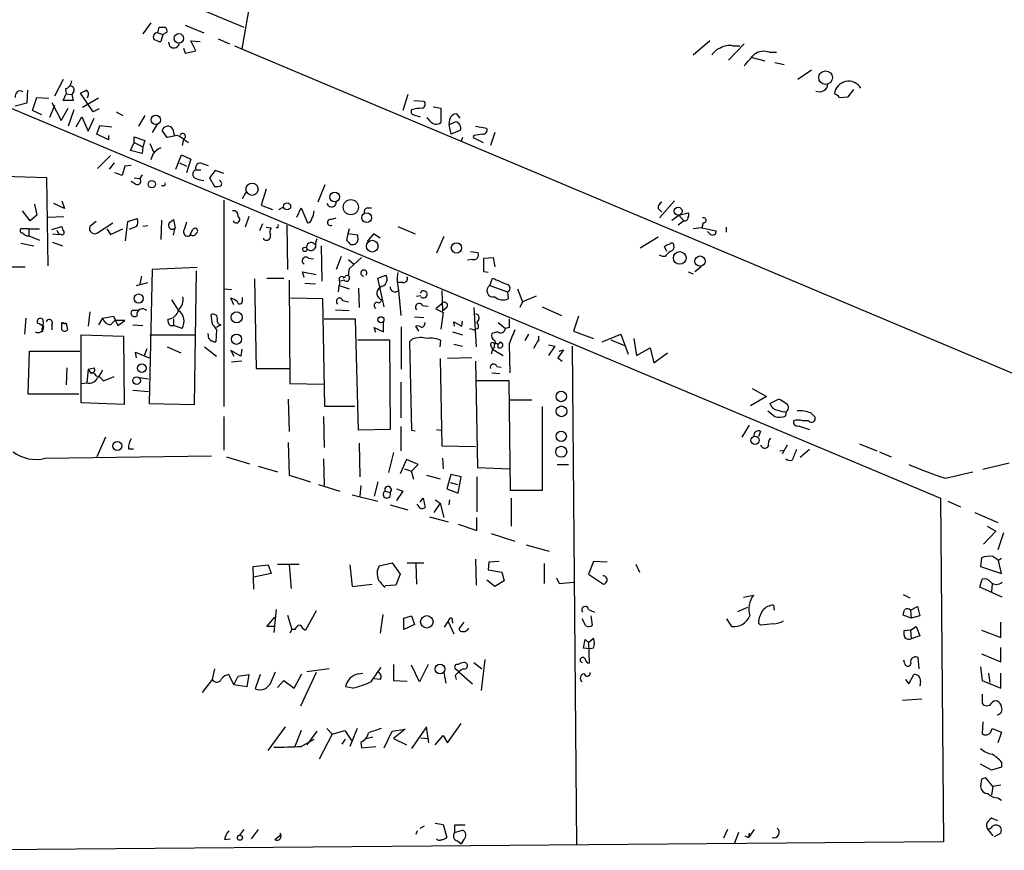
# Model space of a CAD drawing. Extents: x 8 to 736, y 6 to 945.
# Drawn here: x 485 to 601, y 181 to 279 of the extents above; entities that cross this region are included whole.
import ezdxf

# ---------------------------------------------------------------- set-up
doc = ezdxf.new("R2010")
doc.units = 0
doc.header["$MEASUREMENT"] = 0
doc.layers.add('MAIN', color=5, linetype='CONTINUOUS')

msp = doc.modelspace()

# ---------------------------------------------------------------- linework, layer by layer
at = {"layer": 'MAIN'}
for p, q in [((521.462, 334.5179), (510.8787, 275.6746)), ((454.8293, 301.8366), (511.1327, 278.2146)), ((500.126, 278.7226), (499.1947, 277.4526)), ((500.9727, 277.5373), (501.142, 278.2146)), ((504.19, 278.4686), (506.3913, 277.5373)), ((500.9727, 277.5373), (501.5653, 277.3679)), ((501.5653, 277.3679), (501.3113, 276.5213)), ((502.0733, 277.6219), (501.5653, 277.3679)), ((508.0847, 276.8599), (509.4393, 276.2673)), ((504.0207, 275.7593), (504.19, 275.1666)), ((505.46, 275.4206), (504.8673, 276.6059)), ((504.8673, 276.6059), (505.968, 276.5213)), ((510.032, 276.0133), (608.2453, 234.6959)), ((566.166, 276.6059), (564.2187, 274.9126)), ((570.23, 276.2673), (568.3673, 274.3199)), ((568.8753, 276.0133), (569.722, 276.0133)), ((504.19, 275.1666), (505.46, 275.4206)), ((571.1613, 274.6586), (572.6853, 274.2353)), ((573.1933, 275.2513), (574.04, 275.2513)), ((573.8707, 274.0659), (574.9713, 273.8119)), ((578.1887, 273.1346), (576.58, 272.0339)), ((489.7967, 272.0339), (488.7807, 270.0866)), ((479.6367, 270.3406), (593.4287, 222.5886)), ((485.5633, 270.7639), (485.4787, 269.2399)), ((486.156, 268.3933), (486.664, 269.9173)), ((486.664, 269.9173), (488.1033, 269.8326)), ((489.7967, 269.5786), (490.1353, 270.3406)), ((490.0507, 270.9333), (490.1353, 270.3406)), ((490.1353, 270.3406), (490.8127, 270.2559)), ((491.0667, 270.6793), (490.8127, 270.2559)), ((490.8127, 270.2559), (490.982, 269.5786)), ((493.3527, 268.2239), (491.8287, 270.4253)), ((530.5213, 270.2559), (529.9287, 268.3933)), ((581.4907, 269.9173), (582.5067, 270.0019)), ((582.5067, 270.0019), (583.184, 270.8486)), ((485.4787, 269.2399), (484.124, 268.9013)), ((488.7807, 268.9859), (488.188, 267.5466)), ((488.442, 269.3246), (489.5427, 267.2079)), ((490.982, 269.5786), (489.7967, 269.5786)), ((493.9453, 269.8326), (492.0827, 268.7319)), ((531.1987, 269.5786), (532.384, 269.4939)), ((533.4847, 268.8166), (534.416, 268.6473)), ((487.2567, 267.8853), (486.156, 268.3933)), ((489.5427, 267.2079), (490.3893, 268.6473)), ((491.0667, 268.4779), (490.3893, 266.5306)), ((491.3207, 266.4459), (491.998, 267.6313)), ((491.998, 267.6313), (492.76, 265.9379)), ((494.03, 268.5626), (493.3527, 268.2239)), ((496.062, 268.2239), (496.824, 267.8006)), ((499.4487, 267.8006), (498.6867, 266.5306)), ((531.1987, 267.8853), (531.9607, 267.6313)), ((533.146, 267.1233), (532.8073, 267.5466)), ((534.416, 268.6473), (534.416, 266.9539)), ((536.702, 267.4619), (536.2787, 267.9699)), ((492.76, 265.9379), (493.4373, 267.4619)), ((493.776, 265.5993), (494.1147, 266.6153)), ((494.1147, 266.6153), (495.554, 266.4459)), ((500.888, 266.7846), (500.2953, 265.7686)), ((535.432, 267.2926), (535.3473, 266.6999)), ((535.3473, 266.6999), (536.1093, 267.0386)), ((535.3473, 266.6999), (535.6013, 265.5993)), ((538.48, 266.5306), (539.8347, 266.2766)), ((495.1307, 264.9219), (493.776, 265.5993)), ((495.1307, 265.4299), (495.1307, 264.9219)), ((498.1787, 264.5833), (498.1787, 265.2606)), ((498.1787, 265.2606), (499.4487, 264.8373)), ((502.0733, 265.1759), (501.4807, 266.0226)), ((503.2587, 265.4299), (502.0733, 265.1759)), ((502.7507, 266.1919), (502.92, 265.4299)), ((536.702, 266.0226), (535.6013, 265.5993)), ((538.3107, 265.4299), (538.226, 265.1759)), ((540.766, 265.7686), (540.258, 264.2446)), ((497.7553, 263.6519), (498.1787, 264.5833)), ((498.1787, 264.5833), (499.1947, 264.0753)), ((499.1947, 264.0753), (499.11, 263.3133)), ((499.4487, 264.8373), (499.1947, 264.0753)), ((500.0413, 264.4986), (500.4647, 263.4826)), ((504.0207, 265.0066), (503.8513, 264.2446)), ((504.0207, 265.0066), (504.6133, 264.5833)), ((536.956, 265.1759), (536.7867, 264.7526)), ((538.226, 265.1759), (539.4113, 264.5833)), ((495.3847, 263.0593), (493.8607, 261.5353)), ((499.11, 263.3133), (497.7553, 263.6519)), ((500.38, 263.2286), (500.126, 262.5513)), ((503.0893, 261.4506), (503.7667, 263.1439)), ((503.7667, 263.1439), (504.8673, 262.6359)), ((495.808, 262.2126), (495.2153, 261.4506)), ((497.078, 261.7893), (496.7393, 260.6886)), ((497.84, 261.8739), (497.078, 261.7893)), ((503.5127, 262.2126), (504.3593, 261.7893)), ((504.8673, 262.6359), (504.3593, 261.0273)), ((506.222, 262.1279), (506.8993, 261.8739)), ((487.8493, 260.4346), (482.7693, 260.6039)), ((496.7393, 260.6886), (495.8927, 261.0273)), ((499.11, 260.7733), (498.856, 260.3499)), ((505.46, 261.3659), (506.0527, 261.3659)), ((507.746, 261.2813), (507.0687, 260.4346)), ((508.762, 260.9426), (507.746, 261.2813)), ((488.0187, 250.0206), (487.8493, 260.4346)), ((498.348, 259.6726), (497.84, 260.0113)), ((498.1787, 260.4346), (498.856, 260.3499)), ((501.65, 259.5033), (501.396, 259.5033)), ((507.0687, 260.4346), (507.6613, 259.4186)), ((520.7, 259.5879), (519.8533, 257.5559)), ((510.9633, 257.9793), (511.4713, 258.9106)), ((513.7573, 259.0799), (513.1647, 257.2173)), ((486.41, 257.3019), (486.664, 256.0319)), ((489.966, 256.7939), (488.696, 257.3866)), ((489.6273, 257.7253), (489.966, 256.7939)), ((508.762, 257.8099), (508.762, 233.4259)), ((513.1647, 257.2173), (514.5193, 256.7093)), ((562.0173, 257.7253), (560.2393, 255.6933)), ((485.902, 255.3546), (484.9707, 256.5399)), ((486.664, 256.0319), (485.902, 255.3546)), ((515.2813, 256.7093), (515.7893, 256.9633)), ((517.398, 255.7779), (517.906, 256.8786)), ((517.906, 256.8786), (518.668, 255.1006)), ((525.78, 256.8786), (526.2033, 256.8786)), ((560.07, 256.7939), (560.4933, 256.3706)), ((561.6787, 255.4393), (562.5253, 256.0319)), ((562.5253, 256.0319), (563.626, 256.2859)), ((562.5253, 256.0319), (563.118, 255.3546)), ((488.0187, 255.7779), (489.8813, 255.8626)), ((493.6913, 255.2699), (492.9293, 254.6773)), ((493.9453, 253.9999), (495.6387, 255.1006)), ((497.1627, 252.9839), (497.4167, 255.2699)), ((497.4167, 255.2699), (498.5173, 255.6086)), ((499.7873, 254.7619), (499.1947, 254.6773)), ((501.396, 255.4393), (501.3113, 253.1533)), ((502.412, 255.1853), (502.8353, 255.5239)), ((502.8353, 255.5239), (503.0047, 254.5079)), ((511.7253, 255.8626), (511.302, 254.5926)), ((513.334, 255.0159), (512.9953, 254.1693)), ((516.2127, 254.8466), (516.2973, 249.5973)), ((521.3773, 255.5239), (522.0547, 255.6933)), ((563.118, 255.3546), (562.4407, 254.8466)), ((565.404, 255.1006), (565.2347, 254.5079)), ((485.7327, 254.4233), (484.8013, 254.4233)), ((485.4787, 253.5766), (485.7327, 253.5766)), ((485.7327, 254.4233), (485.7327, 253.5766)), ((485.7327, 254.4233), (487.0027, 254.4233)), ((485.7327, 253.5766), (487.0027, 253.0686)), ((488.442, 254.3386), (489.6273, 254.6773)), ((488.5267, 253.8306), (489.2887, 253.7459)), ((489.0347, 254.2539), (489.2887, 253.7459)), ((489.5427, 253.7459), (489.2887, 253.7459)), ((494.9613, 254.4233), (495.3847, 253.7459)), ((495.3847, 253.7459), (496.824, 254.4233)), ((498.4327, 254.6773), (497.586, 254.3386)), ((502.8353, 253.6613), (503.0047, 254.5079)), ((504.698, 253.5766), (505.1213, 254.3386)), ((504.952, 253.6613), (504.698, 253.5766)), ((513.7573, 254.5926), (514.35, 254.5079)), ((515.112, 254.5079), (514.9427, 254.5079)), ((523.4093, 253.8306), (523.24, 253.0686)), ((523.5787, 254.4233), (523.4093, 253.8306)), ((524.5947, 253.6613), (523.4093, 253.8306)), ((524.5947, 253.4073), (524.5947, 253.6613)), ((526.4573, 253.8306), (525.6953, 252.8993)), ((527.2193, 253.3226), (526.4573, 253.8306)), ((529.336, 254.6773), (531.368, 253.8306)), ((565.2347, 254.5079), (564.2187, 254.4233)), ((565.2347, 254.5079), (566.928, 254.1693)), ((566.2507, 253.7459), (565.912, 254.0846)), ((568.1133, 254.5926), (568.1133, 253.9999)), ((484.8013, 252.7299), (486.3253, 252.3913)), ((488.5267, 252.8146), (489.712, 252.3913)), ((513.5033, 253.1533), (513.5033, 253.3226)), ((523.748, 252.5606), (524.0867, 252.5606)), ((534.7547, 253.4919), (533.908, 251.5446)), ((560.07, 253.4073), (557.9533, 252.1373)), ((520.2767, 252.3913), (520.3613, 248.2426)), ((537.8873, 251.7139), (538.8187, 251.6293)), ((560.578, 251.1213), (560.2393, 251.2906)), ((561.086, 251.7139), (560.832, 252.3066)), ((518.7527, 250.9519), (519.3453, 250.8673)), ((522.6473, 251.1213), (522.0547, 249.5973)), ((523.494, 250.7826), (524.0867, 250.2746)), ((525.018, 251.0366), (523.5787, 249.6819)), ((538.1413, 250.7826), (537.5487, 250.6979)), ((539.496, 250.9519), (540.5967, 251.0366)), ((539.496, 249.3433), (539.496, 250.9519)), ((540.5967, 251.0366), (540.766, 249.9359)), ((560.9167, 251.1213), (560.578, 251.1213)), ((482.7693, 249.9359), (485.3093, 249.9359)), ((500.2953, 249.5973), (499.9567, 233.7646)), ((505.6293, 249.8513), (500.2953, 249.5973)), ((505.2907, 233.6799), (505.5447, 249.4279)), ((518.2447, 248.6659), (518.0753, 249.3433)), ((518.0753, 249.3433), (519.684, 249.0046)), ((526.9653, 248.5813), (527.8967, 248.9199)), ((540.004, 249.2586), (539.496, 249.3433)), ((563.626, 249.3433), (564.2187, 249.0893)), ((565.15, 249.9359), (564.388, 249.3433)), ((498.4327, 247.7346), (499.7873, 248.0733)), ((499.0253, 248.8353), (498.856, 247.9039)), ((512.4027, 248.4966), (512.572, 237.9133)), ((513.842, 248.5813), (515.874, 248.5813)), ((516.4667, 248.3273), (516.5513, 236.1353)), ((518.3293, 247.9886), (519.5993, 247.9039)), ((522.986, 248.3273), (522.5627, 248.2426)), ((527.7273, 245.1946), (526.9653, 248.5813)), ((529.9287, 248.0733), (529.2513, 248.0733)), ((540.1733, 247.7346), (540.512, 248.5813)), ((508.8467, 247.3113), (509.6933, 247.2266)), ((522.3087, 246.9726), (522.3933, 247.7346)), ((522.3933, 247.7346), (523.5787, 247.3113)), ((524.6793, 247.3959), (524.764, 245.1099)), ((527.4733, 247.6499), (527.2193, 247.4806)), ((529.4207, 247.1419), (529.6747, 244.1786)), ((534.5007, 247.1419), (534.5853, 244.6866)), ((540.1733, 247.7346), (542.29, 246.9726)), ((542.29, 246.9726), (542.3747, 246.1259)), ((543.4753, 247.3113), (544.068, 245.7873)), ((502.5813, 246.0413), (503.428, 244.7713)), ((509.9473, 245.4486), (509.6087, 246.2106)), ((510.9633, 245.8719), (510.9633, 246.2953)), ((520.446, 246.1259), (516.636, 246.2106)), ((520.7, 233.4259), (520.446, 246.1259)), ((522.8167, 245.9566), (523.494, 245.7873)), ((527.1347, 245.6179), (527.4733, 246.0413)), ((531.5373, 246.4646), (532.0453, 246.5493)), ((534.5007, 245.5333), (533.8233, 244.9406)), ((544.068, 245.7873), (543.7293, 245.1099)), ((545.6767, 246.4646), (544.068, 245.7873)), ((492.9293, 244.6019), (492.76, 242.9086)), ((498.6867, 244.7713), (497.9247, 244.7713)), ((507.238, 244.2633), (507.4073, 243.1626)), ((521.97, 244.8559), (523.5787, 244.7713)), ((532.2147, 245.3639), (532.892, 245.2793)), ((533.8233, 244.9406), (534.67, 244.5173)), ((534.67, 244.5173), (534.416, 242.5699)), ((535.0933, 245.1099), (534.5853, 244.6866)), ((538.3107, 245.1099), (538.5647, 240.4533)), ((546.354, 245.1946), (548.64, 244.1786)), ((485.394, 243.8399), (485.2247, 241.9773)), ((486.7487, 243.2473), (486.7487, 243.5859)), ((489.6273, 243.3319), (490.1353, 243.2473)), ((489.6273, 242.4853), (489.6273, 243.3319)), ((490.1353, 243.2473), (490.3047, 242.4853)), ((494.4533, 243.8399), (493.9453, 243.0779)), ((494.4533, 243.8399), (495.7233, 244.0939)), ((495.3847, 243.0779), (495.8927, 243.5859)), ((495.7233, 244.0939), (496.2313, 242.9933)), ((497.078, 243.5859), (495.8927, 243.5859)), ((496.2313, 242.9933), (497.078, 243.5859)), ((502.8353, 243.7553), (502.8353, 242.9933)), ((524.3407, 243.7553), (520.6153, 243.7553)), ((524.6793, 230.6319), (524.3407, 243.7553)), ((527.6427, 242.2313), (527.6427, 243.5013)), ((531.2833, 244.0093), (532.384, 243.9246)), ((536.0247, 242.9086), (535.94, 243.4166)), ((535.94, 243.4166), (536.8713, 242.9086)), ((536.8713, 242.9086), (536.956, 243.5013)), ((538.9033, 243.7553), (538.6493, 243.3319)), ((541.1893, 243.3319), (542.036, 242.6546)), ((550.672, 244.0939), (550.0793, 242.3159)), ((487.2567, 242.5699), (487.3413, 242.2313)), ((488.442, 243.0779), (488.442, 242.4853)), ((498.0093, 243.0779), (499.1947, 242.9933)), ((502.412, 242.9933), (502.8353, 242.9933)), ((503.8513, 242.6546), (502.8353, 242.9933)), ((506.984, 241.4693), (506.8993, 242.0619)), ((507.9153, 242.4853), (507.8307, 241.0459)), ((508.4233, 243.0779), (507.9153, 242.7393)), ((526.7113, 242.1466), (526.542, 242.7393)), ((526.542, 242.7393), (527.6427, 242.2313)), ((529.7593, 237.8286), (529.7593, 242.8239)), ((531.7913, 242.3159), (531.4527, 242.9086)), ((535.7707, 242.2313), (536.956, 241.8926)), ((537.8027, 242.6546), (538.3953, 242.4853)), ((538.8187, 242.6546), (538.3953, 242.4853)), ((541.1047, 242.2313), (540.4273, 242.0619)), ((542.4593, 242.7393), (542.036, 242.6546)), ((544.7453, 241.9773), (544.322, 241.2153)), ((550.0793, 242.3159), (552.45, 241.4693)), ((553.466, 241.0459), (555.6673, 241.9773)), ((555.6673, 241.9773), (556.514, 239.6066)), ((491.9133, 241.8926), (496.9087, 241.7233)), ((491.9133, 233.8493), (491.9133, 241.8926)), ((496.9087, 241.7233), (496.9933, 233.6799)), ((500.0413, 241.8926), (505.3753, 241.8926)), ((524.5947, 241.2999), (528.32, 241.2999)), ((528.32, 241.2999), (528.4047, 230.7166)), ((531.0293, 241.3846), (530.6907, 241.0459)), ((530.6907, 241.0459), (530.9447, 230.6319)), ((534.3313, 240.4533), (534.416, 241.2153)), ((535.94, 240.7919), (536.956, 240.5379)), ((541.4433, 241.0459), (541.6973, 240.8766)), ((542.4593, 240.7919), (542.544, 237.4053)), ((545.9307, 241.2999), (545.338, 240.2839)), ((545.9307, 241.7233), (545.9307, 241.1306)), ((554.482, 241.2999), (556.0907, 240.6226)), ((557.1913, 241.4693), (557.53, 239.4373)), ((485.648, 234.8653), (485.8173, 239.9453)), ((485.8173, 239.9453), (491.744, 239.9453)), ((498.4327, 239.1833), (498.348, 239.8606)), ((498.348, 239.8606), (499.9567, 239.1833)), ((499.364, 239.3526), (499.7027, 240.2839)), ((502.0733, 240.4533), (503.682, 239.7759)), ((506.476, 240.4533), (507.9153, 239.3526)), ((510.794, 239.3526), (509.6087, 240.0299)), ((509.6087, 240.0299), (509.9473, 239.3526)), ((510.8787, 240.1993), (510.794, 239.3526)), ((540.3427, 240.5379), (540.512, 240.1993)), ((540.512, 240.1993), (540.3427, 239.6066)), ((540.766, 240.4533), (540.512, 240.1993)), ((540.512, 240.1993), (541.782, 239.4373)), ((547.116, 240.7073), (547.878, 240.5379)), ((547.878, 240.5379), (547.116, 239.4373)), ((548.894, 240.1146), (548.2167, 239.1833)), ((548.386, 239.9453), (548.894, 240.1146)), ((549.91, 240.5379), (550.418, 181.6099)), ((557.53, 239.4373), (559.1387, 240.3686)), ((559.1387, 240.3686), (559.562, 238.5906)), ((559.562, 238.5906), (561.1707, 239.7759)), ((510.8787, 238.7599), (509.6933, 238.6753)), ((534.3313, 239.0986), (534.5007, 228.7693)), ((538.0567, 239.1833), (535.178, 239.0986)), ((538.48, 238.7599), (538.734, 226.2293)), ((548.2167, 239.1833), (548.7247, 238.7599)), ((490.22, 237.9979), (490.1353, 235.9659)), ((492.76, 237.8286), (492.5907, 236.2199)), ((492.76, 237.8286), (493.4373, 237.9979)), ((492.76, 237.8286), (493.014, 237.4053)), ((512.572, 237.9133), (516.4667, 237.9133)), ((540.4273, 237.4053), (541.3587, 237.3206)), ((541.02, 238.1673), (541.528, 238.0826)), ((491.9133, 236.1353), (492.5907, 236.2199)), ((493.6913, 237.0666), (494.03, 236.9819)), ((494.03, 236.9819), (494.538, 236.4739)), ((494.538, 236.4739), (495.808, 236.9819)), ((499.872, 236.6433), (498.7713, 236.8126)), ((516.5513, 236.1353), (520.6153, 236.0506)), ((529.6747, 236.3046), (529.6747, 232.0713)), ((542.4593, 236.4739), (538.6493, 236.4739)), ((542.6287, 223.5199), (542.4593, 236.4739)), ((498.0093, 235.3733), (499.872, 235.2039)), ((571.1613, 235.5426), (572.8547, 234.6113)), ((491.6593, 234.8653), (485.648, 234.8653)), ((496.9933, 233.6799), (491.9133, 233.8493)), ((516.382, 234.2726), (516.4667, 230.4626)), ((545.1687, 234.1879), (542.544, 234.1879)), ((572.8547, 234.6113), (570.992, 233.5106)), ((573.278, 233.7646), (574.294, 234.2726)), ((499.9567, 233.7646), (505.2907, 233.6799)), ((524.256, 233.4259), (520.7, 233.4259)), ((546.354, 233.4259), (546.354, 223.5199)), ((575.1407, 232.3253), (575.2253, 232.8333)), ((578.104, 232.6639), (578.612, 232.1559)), ((508.762, 232.2406), (508.762, 228.2613)), ((520.5307, 232.2406), (520.6153, 228.5999)), ((577.85, 231.7326), (577.1727, 231.7326)), ((528.4047, 230.7166), (524.6793, 230.6319)), ((529.6747, 231.0553), (529.6747, 228.1766)), ((530.9447, 230.6319), (531.368, 230.5473)), ((533.908, 230.7166), (534.416, 230.6319)), ((570.8227, 231.2246), (569.976, 229.7853)), ((572.1773, 230.4626), (571.9233, 229.8699)), ((576.6647, 231.1399), (577.9347, 230.7166)), ((494.792, 229.7853), (493.776, 227.4993)), ((516.382, 229.1926), (516.4667, 225.2979)), ((497.5013, 228.4306), (498.094, 228.4306)), ((524.764, 229.1079), (524.8487, 225.1286)), ((528.828, 228.0073), (528.2353, 225.6366)), ((534.5007, 228.7693), (538.48, 228.6846)), ((574.4633, 228.1766), (574.9713, 228.2613)), ((575.31, 228.8539), (574.7173, 227.8379)), ((577.9347, 228.3459), (576.834, 227.4146)), ((583.8613, 229.0233), (585.8933, 228.1766)), ((586.232, 228.0919), (587.5867, 227.4993)), ((487.68, 227.3299), (507.3227, 227.5839)), ((509.1007, 227.4993), (511.81, 226.6526)), ((520.5307, 227.2453), (520.6153, 224.1126)), ((530.352, 227.1606), (529.59, 225.4673)), ((531.7067, 226.5679), (530.352, 227.1606)), ((534.5853, 227.3299), (534.67, 226.0599)), ((512.826, 226.3986), (515.112, 225.7213)), ((530.098, 226.0599), (530.9447, 225.8059)), ((530.9447, 225.8059), (531.7067, 226.5679)), ((531.1987, 224.7899), (530.9447, 225.8059)), ((538.734, 226.2293), (542.544, 226.0599)), ((548.132, 226.5679), (549.4867, 226.5679)), ((594.0213, 224.9593), (597.2387, 225.7213)), ((601.5567, 226.7373), (598.424, 225.9753)), ((516.4667, 225.2979), (519.0067, 224.5359)), ((526.9653, 224.5359), (526.542, 222.8426)), ((532.7227, 225.2979), (534.3313, 224.8746)), ((535.6013, 225.3826), (535.0933, 223.6893)), ((536.7867, 225.1286), (535.6013, 225.3826)), ((536.448, 223.1813), (536.7867, 225.1286)), ((538.6493, 225.1286), (538.6493, 220.9799)), ((519.938, 224.1973), (522.478, 223.4353)), ((524.9333, 224.1126), (524.8487, 222.8426)), ((527.812, 223.4353), (528.4047, 223.2659)), ((529.1667, 223.6893), (529.9287, 223.4353)), ((529.9287, 223.4353), (529.1667, 222.3346)), ((535.0933, 223.6893), (536.448, 223.1813)), ((535.5167, 224.4513), (536.3633, 224.1973)), ((546.354, 223.5199), (542.6287, 223.5199)), ((523.9173, 223.0119), (526.9653, 222.2499)), ((531.9607, 222.1653), (532.2993, 222.5886)), ((532.2993, 222.5886), (532.5533, 221.4879)), ((533.7387, 222.4193), (534.3313, 221.9959)), ((535.432, 222.4193), (535.3473, 221.8266)), ((542.7133, 222.5886), (542.7133, 219.2866)), ((593.4287, 222.5886), (593.7673, 182.0333)), ((594.2753, 222.2499), (595.7993, 221.5726)), ((528.4047, 221.8266), (530.5213, 221.2339)), ((531.9607, 221.4033), (531.622, 221.9113)), ((534.3313, 221.9959), (533.5693, 220.8953)), ((534.3313, 221.9959), (534.7547, 220.3026)), ((533.0613, 220.3873), (535.2627, 219.7946)), ((538.6493, 218.7786), (538.6493, 220.3026)), ((597.4927, 220.8953), (600.202, 219.7099)), ((536.448, 219.5406), (538.6493, 218.7786)), ((599.948, 218.6939), (598.5087, 217.1699)), ((598.932, 219.2866), (599.948, 218.6939)), ((540.3427, 218.4399), (543.1367, 217.5086)), ((600.8793, 218.5246), (600.202, 216.4926)), ((544.4913, 217.0853), (547.2007, 216.3233)), ((538.48, 215.3919), (538.5647, 212.3439)), ((598.2547, 215.5613), (598.17, 214.5453)), ((600.6253, 215.4766), (600.2867, 215.2226)), ((600.6253, 213.6986), (600.2867, 215.2226)), ((512.2333, 214.5453), (514.0113, 214.7146)), ((512.318, 211.8359), (512.2333, 214.5453)), ((514.0113, 214.7146), (514.35, 213.6986)), ((515.112, 214.7993), (517.652, 214.7993)), ((516.4667, 214.7146), (516.7207, 211.9206)), ((523.6633, 214.7146), (523.9173, 212.1746)), ((527.1347, 214.6299), (528.6587, 214.9686)), ((528.6587, 214.9686), (529.59, 213.6139)), ((530.4367, 214.9686), (532.384, 214.9686)), ((531.4527, 214.8839), (531.5373, 212.4286)), ((540.0887, 215.0533), (540.004, 214.1219)), ((540.004, 214.1219), (541.6127, 213.8679)), ((541.274, 215.1379), (540.0887, 215.0533)), ((546.608, 214.8839), (546.608, 212.5133)), ((552.45, 215.1379), (551.8573, 213.6139)), ((554.0587, 215.0533), (552.45, 215.1379)), ((557.4453, 214.7993), (557.8687, 213.8679)), ((598.17, 214.5453), (600.6253, 213.6986)), ((514.35, 213.6986), (512.318, 213.2753)), ((529.59, 213.6139), (529.082, 212.3439)), ((540.766, 212.1746), (539.8347, 212.9366)), ((541.8667, 212.8519), (540.766, 212.1746)), ((541.6127, 213.8679), (541.8667, 212.8519)), ((548.0473, 213.1906), (548.386, 212.5133)), ((551.8573, 213.6139), (553.6353, 212.4286)), ((598.0853, 212.0899), (598.3393, 213.0213)), ((523.9173, 212.1746), (526.288, 212.4286)), ((529.082, 212.3439), (527.812, 212.2593)), ((548.386, 212.5133), (550.0793, 212.6826)), ((600.71, 210.9046), (598.0853, 212.0899)), ((599.5247, 212.4286), (599.44, 211.5819)), ((570.1453, 210.9046), (571.3307, 211.1586)), ((589.026, 211.2433), (589.788, 210.8199)), ((514.9427, 209.4653), (514.6887, 206.7559)), ((551.8573, 209.4653), (552.5347, 209.1266)), ((569.468, 209.2113), (570.6533, 209.7193)), ((573.7013, 209.9733), (573.786, 209.3806)), ((589.8727, 209.3806), (590.7193, 209.8039)), ((589.8727, 209.3806), (589.9573, 208.4493)), ((590.7193, 209.8039), (590.9733, 208.7033)), ((513.842, 207.4333), (514.7733, 208.5339)), ((516.2973, 208.7879), (516.8053, 207.0946)), ((519.684, 209.2959), (518.414, 207.0099)), ((527.558, 208.8726), (527.2193, 206.6713)), ((530.0133, 208.4493), (530.9447, 208.7033)), ((530.0133, 207.0946), (530.0133, 208.4493)), ((530.9447, 208.7033), (531.2833, 207.6873)), ((535.686, 208.4493), (535.7707, 207.8566)), ((551.5187, 207.5179), (551.0953, 208.3646)), ((552.1113, 208.7033), (552.2807, 207.6026)), ((568.7907, 207.4333), (568.198, 208.3646)), ((589.9573, 208.4493), (589.026, 208.7879)), ((590.9733, 208.7033), (589.9573, 208.4493)), ((514.7733, 207.4333), (513.842, 207.4333)), ((516.8053, 207.0946), (516.5513, 206.6713)), ((517.144, 207.0946), (516.8053, 207.0946)), ((531.2833, 207.6873), (530.0133, 207.0946)), ((534.8393, 207.3486), (535.2627, 208.0259)), ((535.2627, 208.0259), (535.94, 206.5866)), ((537.1253, 207.9413), (536.5327, 207.1793)), ((572.1773, 207.6026), (571.9233, 207.8566)), ((589.8727, 207.0099), (590.55, 207.4333)), ((590.55, 207.4333), (590.9733, 206.3326)), ((600.5407, 206.1633), (600.5407, 207.9413)), ((551.2647, 204.8933), (551.434, 205.9093)), ((551.434, 205.9093), (551.8573, 205.5706)), ((551.8573, 205.5706), (552.45, 206.0786)), ((589.8727, 207.0099), (589.1107, 206.9253)), ((589.8727, 207.0099), (589.9573, 205.9939)), ((590.9733, 206.3326), (589.9573, 205.9939)), ((598.2547, 207.0099), (600.5407, 206.1633)), ((552.0267, 204.8086), (551.2647, 204.8933)), ((551.8573, 205.5706), (551.942, 203.1153)), ((552.45, 204.8933), (552.0267, 204.8086)), ((600.5407, 203.2846), (600.5407, 204.9779)), ((590.8887, 202.4379), (590.804, 203.7926)), ((598.2547, 204.2159), (600.5407, 203.2846)), ((507.6613, 202.4379), (507.4073, 201.1679)), ((521.208, 202.4379), (518.5833, 202.0993)), ((528.828, 202.9459), (528.828, 201.0833)), ((531.876, 200.9139), (530.9447, 202.8613)), ((532.892, 202.9459), (531.876, 200.9139)), ((536.5327, 202.0993), (536.1093, 202.4379)), ((538.3107, 203.1999), (539.242, 202.4379)), ((539.5807, 203.5386), (539.1573, 199.8979)), ((589.1953, 203.0306), (589.1107, 203.4539)), ((598.17, 202.6919), (598.3393, 201.0833)), ((509.9473, 200.5753), (509.3547, 201.7606)), ((509.9473, 200.5753), (510.4553, 201.5913)), ((510.4553, 201.5913), (511.7253, 201.7606)), ((511.7253, 201.7606), (511.4713, 200.3213)), ((513.08, 201.7606), (512.4873, 200.0673)), ((514.35, 200.9139), (514.858, 202.0993)), ((517.0593, 200.1519), (517.9907, 201.8453)), ((519.684, 202.0146), (517.8213, 198.0353)), ((524.6793, 201.8453), (525.1873, 201.9299)), ((527.2193, 201.1679), (526.542, 201.2526)), ((534.7547, 202.0146), (535.0087, 200.7446)), ((536.1093, 201.6759), (536.194, 201.1679)), ((536.5327, 202.0993), (538.1413, 200.6599)), ((589.7033, 200.6599), (590.296, 201.7606)), ((599.1013, 201.9299), (599.2707, 200.8293)), ((600.5407, 200.1519), (600.5407, 201.9299)), ((507.4073, 201.1679), (506.222, 199.6439)), ((511.4713, 200.3213), (509.9473, 200.5753)), ((515.112, 200.2366), (515.874, 201.0833)), ((515.874, 201.0833), (517.0593, 200.1519)), ((524.002, 200.1519), (523.1553, 200.3213)), ((528.828, 201.0833), (530.4367, 200.9986)), ((589.28, 201.1679), (589.7033, 200.6599)), ((591.058, 200.9986), (590.9733, 200.4059)), ((598.3393, 201.0833), (600.5407, 200.1519)), ((598.3393, 199.4746), (598.3393, 198.3739)), ((591.2273, 198.8819), (588.9413, 198.7126)), ((514.0113, 192.7859), (516.0433, 195.5799)), ((520.954, 195.4106), (521.5467, 194.7333)), ((524.51, 195.4106), (523.6633, 193.2939)), ((532.7227, 195.5799), (530.9447, 193.0399)), ((532.9767, 193.7173), (532.7227, 195.5799)), ((535.178, 193.7173), (536.7867, 196.0033)), ((598.424, 196.1726), (598.3393, 194.8179)), ((599.3553, 194.9873), (599.5247, 195.4106)), ((599.5247, 195.4106), (600.6253, 194.9873)), ((517.906, 195.1566), (517.144, 193.2939)), ((519.7687, 195.0719), (518.5833, 193.4633)), ((521.5467, 194.7333), (520.0227, 191.7699)), ((521.5467, 194.7333), (523.0707, 195.1566)), ((523.0707, 195.1566), (523.8327, 193.9713)), ((526.3727, 194.3946), (525.4413, 194.1406)), ((527.7273, 193.1246), (528.6587, 195.0719)), ((528.6587, 195.0719), (530.1827, 195.3259)), ((530.1827, 195.3259), (528.828, 194.2253)), ((532.0453, 194.3099), (532.892, 194.2253)), ((533.7387, 193.4633), (534.67, 194.5639)), ((534.67, 194.5639), (535.178, 193.7173)), ((600.6253, 194.9873), (600.202, 193.7173)), ((517.906, 193.2939), (519.43, 194.1406)), ((522.732, 193.5479), (523.1553, 194.1406)), ((524.9333, 193.8019), (525.018, 193.1246)), ((525.018, 193.1246), (526.7113, 193.2939)), ((528.828, 194.2253), (530.352, 193.4633)), ((599.44, 190.4999), (598.17, 191.1773)), ((600.6253, 190.8386), (599.44, 190.4999)), ((600.6253, 191.4313), (600.6253, 190.8386)), ((598.2547, 189.3993), (598.17, 188.5526)), ((599.6093, 188.5526), (598.7627, 189.5686)), ((599.6093, 188.5526), (599.44, 187.5366)), ((600.5407, 188.7219), (599.6093, 188.5526)), ((600.202, 187.1979), (600.6253, 186.9439)), ((531.9607, 183.6419), (532.4687, 183.8959)), ((533.7387, 184.2346), (534.67, 184.0653)), ((534.67, 184.0653), (535.0933, 182.5413)), ((537.2947, 183.9806), (536.0247, 183.9806)), ((536.0247, 183.9806), (536.0247, 183.1339)), ((600.202, 184.4886), (599.44, 184.8273)), ((511.1327, 183.4726), (510.6247, 182.7953)), ((512.826, 183.4726), (511.9793, 182.3719)), ((514.7733, 182.2873), (515.5353, 182.8799)), ((531.622, 183.3033), (531.4527, 182.8799)), ((536.0247, 183.1339), (536.956, 183.3879)), ((568.2827, 183.4726), (567.7747, 182.4566)), ((569.5527, 183.1339), (569.0447, 181.7793)), ((570.3147, 182.7106), (570.738, 182.5413)), ((571.4153, 183.4726), (570.738, 182.5413)), ((570.8227, 183.0493), (570.738, 182.5413)), ((599.0167, 183.4726), (599.6093, 182.7106)), ((600.5407, 183.0493), (599.7787, 182.6259)), ((593.7673, 182.0333), (474.1333, 181.0173)), ((508.8467, 182.2873), (509.524, 182.3719)), ((536.3633, 182.1179), (536.7867, 181.7793)), ((537.1253, 182.2873), (536.7867, 181.7793))]:
    msp.add_line(p, q, dxfattribs=at)
for centre, radius in [((503.4637, 276.9009), 0.558), ((579.8454, 272.2615), 0.804), ((500.7325, 267.2743), 0.5531), ((500.2671, 259.6821), 0.4336), ((512.1004, 259.08), 0.718), ((521.869, 258.1596), 0.5793), ((516.2423, 257.0607), 0.4181), ((523.7697, 256.9597), 0.8963), ((525.6454, 255.7245), 0.5698), ((562.4348, 256.4933), 0.47), ((526.2964, 252.3612), 0.6922), ((536.2494, 252.1508), 0.6102), ((518.337, 251.9834), 0.2558), ((562.6293, 250.9664), 0.7481), ((565.0179, 250.5964), 0.605), ((498.6983, 246.1752), 0.5382), ((510.2915, 243.9633), 0.6538), ((527.324, 243.6662), 0.3587), ((510.2577, 241.367), 0.6025), ((499.084, 237.9468), 0.5018), ((498.4597, 236.4872), 0.4505), ((548.6293, 234.6086), 0.6206), ((548.6524, 232.8557), 0.6304), ((548.6238, 229.9063), 0.606), ((496.1944, 228.774), 0.537), ((571.5305, 229.4349), 0.4943), ((548.6205, 228.0775), 0.6491), ((532.7454, 207.9926), 0.7395), ((534.3085, 202.4328), 0.5729), ((510.667, 182.499), 0.2993)]:
    msp.add_circle(centre, radius, dxfattribs=at)
for centre, radius, start, end in [((501.4807, 447.5145), 169.3002, 269.885375, 270.114592), ((501.5021, 277.7279), 0.5809, 349.486973, 56.906258), ((500.901, 277.0785), 0.4644, 81.117817, 220.764572), ((501.3953, 278.0434), 1.5244, 236.291169, 266.841227), ((502.8776, 276.3942), 0.6294, 176.182897, 356.192585), ((568.0629, 273.9741), 1.8921, 109.349497, 150.263006), ((568.4943, 273.9673), 2.0812, 79.451375, 120.56479), ((232.1494, 570.6434), 450.0089, 318.700982, 318.930166), ((572.5361, 273.5019), 1.8688, 69.410224, 126.851502), ((489.7176, 271.9832), 1.1015, 287.602583, 353.818923), ((490.6245, 270.8109), 0.4614, 343.426842, 87.66472), ((579.1167, 271.612), 1.0229, 245.757697, 355.171703), ((582.5785, 270.1514), 1.6911, 30.82372, 173.576373), ((484.7285, 270.065), 0.6223, 58.322531, 193.730306), ((407.5074, 439.9396), 189.3282, 296.447076, 296.676232), ((492.3131, 270.3171), 0.4867, 304.774071, 66.648366), ((580.559, 269.2394), 1.1522, 36.039438, 72.889228), ((532.0878, 269.1129), 0.4826, 285.245747, 52.137512), ((531.2692, 268.2662), 0.3874, 146.880041, 259.51391), ((532.2155, 263.796), 4.8513, 90.009448, 105.185821), ((536.2165, 267.1798), 0.7925, 85.498718, 171.817758), ((502.1523, 265.8324), 0.698, 30.996131, 164.187651), ((533.8699, 267.7053), 0.9289, 218.798532, 306.00878), ((536.0349, 266.3143), 0.7281, 336.381887, 84.135155), ((500.8885, 260.2658), 5.6821, 56.547652, 65.345994), ((503.9148, 265.3241), 0.3347, 288.445776, 161.570465), ((581.1687, 11.5148), 257.5067, 99.351396, 99.580579), ((539.375, 266.0922), 0.4953, 264.40337, 21.85726), ((502.7504, 261.2817), 3.0674, 117.979423, 140.602432), ((505.9962, 261.5917), 0.5818, 67.16348, 202.83652), ((505.6294, 260.8579), 0.5355, 108.441716, 251.558284), ((498.5456, 260.0536), 0.4291, 242.587157, 43.668658), ((501.65, 259.7149), 0.2116, 270, 36.875312), ((506.9418, 263.9488), 3.892, 247.621226, 261.868649), ((507.8731, 260.9835), 1.5792, 262.29219, 290.390429), ((508.1608, 259.7488), 0.3594, 316.916663, 74.969997), ((521.4973, 257.5442), 0.5657, 196.176342, 9.812007), ((560.8531, 256.8574), 0.7857, 117.253168, 184.635856), ((509.8627, 255.9473), 0.5986, 351.865837, 98.134163), ((516.974, 256.7095), 2.4619, 333.43703, 356.04969), ((525.7988, 256.4177), 0.4613, 92.335786, 196.600508), ((563.2875, 256.0319), 0.4232, 323.116564, 36.883436), ((497.7081, 255.2126), 0.9009, 323.544775, 26.075842), ((502.6735, 254.8161), 0.4524, 125.309491, 317.060111), ((758.1898, 170.0274), 267.7346, 161.45385, 161.683033), ((510.2437, 255.5098), 0.4114, 202.16348, 59.045798), ((514.7307, 254.8043), 0.483, 322.140624, 15.244715), ((518.5835, 255.6931), 0.5985, 278.116564, 351.883436), ((521.3696, 255.1621), 0.3618, 88.780788, 299.306858), ((563.1929, 255.7812), 0.4331, 260.04183, 359.563444), ((565.4357, 255.4075), 0.3086, 264.102776, 112.159978), ((484.9767, 254.1995), 0.2843, 128.087058, 268.790557), ((569.8919, 380.7343), 152.6259, 236.192738, 236.421942), ((489.6696, 253.9576), 0.2469, 239.06013, 30.959776), ((490.5842, 254.7366), 0.9587, 183.546139, 222.848561), ((493.5099, 254.4474), 0.6245, 158.397936, 314.21482), ((504.5162, 254.0522), 0.5091, 166.703421, 290.919556), ((505.1214, 254.0846), 0.4559, 248.189256, 338.200924), ((505.3753, 254.1693), 0.3053, 303.700477, 146.315138), ((513.7961, 253.563), 0.5036, 234.447773, 21.296456), ((514.8354, 254.0682), 0.6549, 137.828116, 209.481187), ((566.5031, 254.0956), 0.4312, 234.179699, 9.840197), ((519.0752, 252.2585), 0.5333, 34.503543, 202.71326), ((521.2085, 252.4757), 1.6291, 152.104192, 188.962753), ((650.4939, 379.8145), 179.6053, 224.885409, 225.114592), ((523.9968, 253.1903), 0.6361, 278.125007, 19.947705), ((561.484, 251.6037), 0.9587, 93.546139, 132.848561), ((561.6702, 252.4675), 0.2626, 1.83284, 159.231967), ((561.322, 252.3166), 0.6311, 287.263584, 14.619728), ((519.0405, 252.442), 0.6006, 220.421237, 338.501524), ((538.2683, 251.3753), 0.6062, 257.905903, 24.7725), ((562.2296, 250.401), 1.4975, 118.750617, 151.249383), ((518.4563, 250.645), 0.4266, 45.997091, 240.261783), ((523.4262, 248.4713), 0.4537, 81.405541, 165.969882), ((523.2515, 248.5851), 0.3701, 224.156993, 64.764271), ((525.0589, 249.1317), 1.5791, 159.609571, 187.70781), ((525.2954, 249.1886), 0.3541, 310.636397, 266.210682), ((527.4491, 248.4845), 0.6244, 328.463431, 44.208421), ((533.6673, 248.3719), 4.4211, 168.430318, 196.153315), ((522.6897, 248.4542), 0.3156, 23.217664, 203.177134), ((521.9276, 248.031), 0.552, 327.524828, 32.466416), ((527.3885, 248.2427), 0.5988, 278.140927, 351.859073), ((529.977, 248.5662), 0.4953, 264.40337, 21.85726), ((731.9008, 692.6999), 483.6021, 246.686821, 246.916004), ((542.1206, 247.396), 0.4559, 291.806076, 68.189256), ((527.6182, 246.8089), 0.7812, 120.704649, 259.310056), ((528.9974, 247.5569), 0.5928, 179.188034, 315.567266), ((532.3631, 246.6636), 0.426, 221.755284, 160.854686), ((540.5853, 247.1079), 0.7501, 123.321393, 283.939908), ((502.3799, 246.0519), 1.5903, 311.229309, 11.90276), ((509.2031, 244.583), 1.6774, 45.886457, 76.006836), ((510.667, 245.8296), 0.2993, 188.124688, 8.124688), ((522.4457, 245.8495), 0.3862, 16.102331, 234.964223), ((526.8806, 245.3519), 0.3679, 46.310711, 242.599082), ((531.8366, 245.1625), 0.4285, 28.042591, 225.690277), ((534.8355, 245.3755), 0.3701, 314.146209, 154.764271), ((541.7755, 247.5523), 1.5471, 229.269764, 292.78623), ((498.2089, 244.4628), 0.4195, 132.652256, 317.338488), ((499.1523, 244.3177), 0.6501, 44.245906, 192.35577), ((502.1132, 245.0901), 1.3355, 271.922301, 349.900066), ((502.4754, 243.4801), 1.6046, 329.037468, 53.581455), ((507.5034, 243.8183), 0.5181, 343.436339, 120.81204), ((538.4612, 243.887), 0.4613, 343.411395, 87.664214), ((487.0873, 243.4871), 0.3527, 16.262153, 163.733298), ((486.3435, 241.6207), 1.6763, 45.870102, 76.011837), ((486.0716, 243.2895), 1.3865, 328.733619, 12.344134), ((488.1351, 243.3107), 0.3852, 322.817745, 164.044389), ((489.9405, 243.6452), 0.443, 225.009145, 296.084995), ((495.5032, 244.173), 1.1015, 197.602583, 263.824094), ((502.9201, 243.586), 0.7807, 167.475173, 229.394725), ((676.9462, 369.7938), 211.6103, 216.756617, 216.985854), ((508.4421, 243.5388), 0.4613, 163.399492, 267.664214), ((531.9107, 243.3435), 0.6428, 289.948836, 358.965828), ((538.2258, 242.8662), 0.6295, 340.359033, 47.717127), ((796.4591, 243.2473), 254.0003, 179.885409, 180.114592), ((486.8095, 242.8589), 0.7021, 243.361961, 357.142485), ((489.966, 242.7392), 0.4233, 216.856362, 323.143638), ((531.6644, 242.3161), 0.6292, 42.268789, 109.661787), ((541.02, 241.808), 0.6448, 156.810744, 246.802576), ((541.4416, 242.7261), 0.5987, 235.749789, 353.140883), ((966.1476, 72.2887), 455.9661, 158.082825, 158.312008), ((507.8691, 242.181), 1.1357, 218.802411, 268.062445), ((532.0612, 238.4269), 3.1325, 76.221051, 109.233162), ((533.2306, 238.9288), 2.5755, 62.596228, 99.459762), ((540.5197, 240.7227), 0.2558, 15.693142, 226.235041), ((540.9354, 240.6226), 0.2394, 315, 224.983084), ((541.1201, 241.1922), 0.3549, 176.267552, 335.645597), ((541.3746, 240.7019), 0.367, 222.64761, 28.429772), ((540.639, 238.0403), 0.4016, 18.434949, 198.434949), ((493.1664, 237.7439), 0.3714, 245.768033, 43.155907), ((493.0986, 236.728), 0.6826, 29.738635, 97.11981), ((491.9821, 238.6621), 2.6363, 315.447218, 339.616929), ((492.8667, 237.2855), 1.1008, 255.478981, 334.557019), ((573.8884, 232.645), 1.6774, 45.886457, 76.006836), ((574.9108, 233.303), 0.5653, 303.805328, 75.115593), ((742.7698, 444.251), 271.0633, 231.228066, 231.457253), ((574.2677, 234.0241), 1.0232, 194.692258, 266.727915), ((574.9712, 234.4418), 1.6284, 242.103644, 278.977017), ((576.7048, 229.0234), 3.9001, 68.976095, 93.079191), ((574.4063, 233.7732), 1.6235, 250.736935, 296.894914), ((576.5377, 231.6056), 0.4827, 164.745922, 285.254078), ((576.6223, 229.9977), 1.8201, 72.398281, 107.598719), ((578.1925, 232.0135), 0.443, 219.356754, 18.74987), ((571.8809, 230.0574), 0.5019, 53.81488, 201.934951), ((499.3491, 228.5436), 1.8513, 144.604075, 183.499497), ((574.0117, 229.0233), 0.938, 133.777634, 195.710475), ((486.537, 231.5211), 4.3442, 232.126636, 285.254425), ((572.663, 229.0322), 0.5175, 200.158137, 329.465403), ((893.6564, 100.711), 341.9583, 158.083996, 158.313179), ((575.6912, 227.923), 0.8731, 230.912826, 284.018736), ((607.5278, 267.8148), 44.9335, 246.62882, 252.507038), ((528.022, 223.0483), 0.4402, 118.485836, 29.622196), ((528.1761, 223.5875), 0.3946, 305.40601, 202.685758), ((532.1302, 222.3341), 0.9461, 259.679445, 296.565051), ((599.3129, 212.5982), 3.1464, 84.594543, 109.652967), ((472.948, 46.1266), 211.6804, 53.018218, 53.2474), ((528.623, 213.7067), 1.7514, 148.188464, 206.085171), ((531.2496, 215.9499), 5.1688, 215.660223, 228.312701), ((553.5238, 212.9075), 0.5378, 354.065721, 87.132806), ((553.3389, 213.1485), 0.7785, 292.378134, 337.605454), ((598.6355, 212.2168), 0.8573, 32.907883, 110.212647), ((600.0327, 213.4024), 0.9884, 226.738188, 313.257591), ((573.5269, 209.5157), 2.7427, 143.201129, 197.229901), ((551.4582, 209.4169), 0.4021, 6.914657, 226.219304), ((574.9726, 207.6868), 3.054, 146.316176, 176.812781), ((573.8188, 208.0645), 1.9124, 93.522511, 136.512786), ((419.7548, 251.4531), 174.5653, 345.853137, 346.082312), ((589.4846, 209.0276), 0.5247, 42.288382, 123.462909), ((535.6861, 208.0259), 0.4234, 90.013532, 180), ((568.9964, 209.4892), 2.0662, 264.286372, 337.643998), ((517.8998, 206.7925), 0.8139, 95.534773, 158.212969), ((519.1334, 208.322), 1.4964, 208.735138, 241.264862), ((536.9729, 207.2892), 0.4537, 194.017867, 278.59446), ((537.0265, 207.6168), 0.7763, 271.048067, 332.962968), ((551.8453, 208.05), 0.6243, 238.458631, 314.22122), ((615.264, -173.3097), 383.3414, 96.224367, 96.453552), ((573.6647, 210.1438), 2.3722, 270.884042, 301.006836), ((550.5871, 205.486), 1.9549, 342.351018, 17.646189), ((590.6771, 206.7135), 1.5807, 172.299482, 200.370222), ((589.7033, 206.6499), 0.7035, 223.767404, 291.16616), ((551.1588, 203.4962), 0.3031, 24.789662, 257.903922), ((552.0265, 203.7078), 0.5985, 188.116564, 261.883436), ((590.5077, 203.2083), 0.6551, 63.110319, 165.772842), ((950.0727, -94.5724), 516.768, 144.895203, 145.12438), ((536.3421, 202.6496), 0.3147, 70.332702, 222.282263), ((538.4809, 199.7273), 3.0695, 117.982668, 140.592127), ((537.3306, 201.6224), 1.5908, 97.414948, 123.698059), ((537.1592, 202.8104), 0.391, 252.35305, 94.974184), ((589.5657, 203.1365), 0.3853, 195.955611, 37.173267), ((507.9365, 201.4854), 0.6171, 210.962164, 337.83652), ((509.4395, 200.6596), 1.1043, 94.404277, 147.518859), ((524.9333, 200.0673), 1.7961, 98.130102, 171.869898), ((526.8171, 201.5278), 0.5396, 318.176915, 64.432122), ((551.3776, 201.3372), 0.5089, 93.187949, 236.300563), ((551.688, 201.93), 0.3491, 194.040224, 14.024302), ((590.3806, 201.0832), 0.6827, 352.88123, 97.11877), ((513.0181, 201.3719), 1.4084, 247.860165, 341.023461), ((521.116, 211.4895), 11.6992, 284.281406, 295.316103), ((598.8897, 198.755), 0.6695, 214.698943, 325.296185), ((599.9479, 198.0495), 0.6027, 73.675911, 147.433287), ((599.8152, 197.8721), 0.8139, 5.534773, 68.212969), ((600.061, 197.6542), 0.6374, 275.067471, 27.710814), ((653.6266, -185.8431), 401.6097, 108.320357, 108.54954), ((524.3594, 195.2319), 1.5409, 291.867006, 347.660345), ((598.7838, 195.2836), 0.6438, 226.334268, 332.595058), ((515.2412, 233.4179), 40.2124, 269.212757, 273.799669), ((599.9478, 194.9024), 2.5748, 226.332878, 260.542068), ((597.2801, 188.594), 4.3864, 40.303627, 59.221727), ((599.0378, 188.5737), 0.8681, 181.392836, 268.607164), ((640.8312, 62.4916), 133.8593, 108.316987, 108.546184), ((600.3207, 189.1118), 1.9175, 227.153471, 266.451064), ((599.6234, 183.9609), 0.7788, 152.599198, 218.828707), ((726.1859, 57.5734), 179.6053, 134.885409, 135.114591), ((598.6774, 184.574), 1.1525, 287.122101, 323.958372), ((599.9661, 183.2123), 0.7711, 41.83037, 117.561977), ((510.962, 181.8647), 2.1571, 138.170141, 168.702049), ((515.0531, 182.6811), 0.4832, 234.605713, 49.641788), ((536.5057, 182.7298), 0.6282, 139.965551, 256.899431), ((536.7469, 182.7924), 0.6311, 306.839031, 70.652117), ((573.7468, 183.1355), 0.6319, 250.125358, 53.267933), ((599.9052, 183.388), 0.7201, 331.943894, 28.049084), ((534.2428, 182.599), 0.4046, 214.14965, 309.604292), ((534.4419, 183.2428), 0.9573, 273.521453, 312.879217)]:
    msp.add_arc(centre, radius, start, end, dxfattribs=at)

doc.saveas('drawing.dxf')
